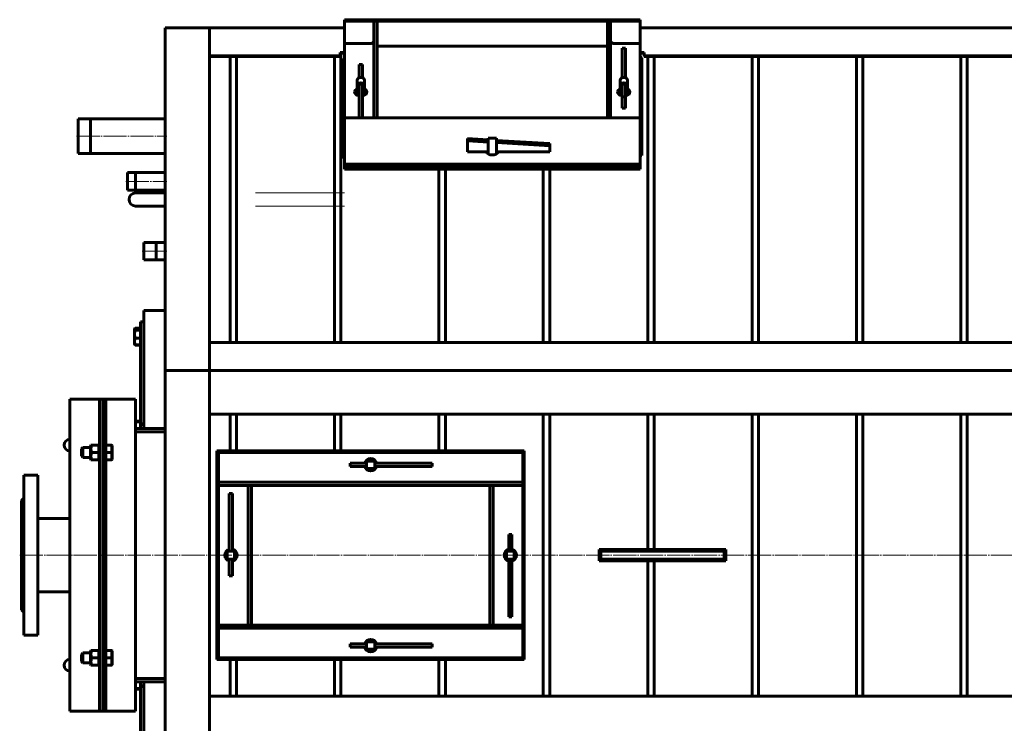
# Model space of a CAD drawing. Units: millimetres. Extents: x -693 to 8656, y -2522 to 2580.
# Drawn here: x 1734 to 2932, y -1878 to -1021 of the extents above; entities that cross this region are included whole.
import ezdxf

# ---------------------------------------------------------------- set-up
doc = ezdxf.new("R2010")
doc.units = ezdxf.units.MM
for name, pattern in [('K5LT_AUXILIARY', [0]), ('K5LT_AXLED', [32.817308, 28.317308, -1.5, 1.5, -1.5]), ('K5LT_BASIC', [0]), ('K5LT_THIN', [0])]:
    doc.linetypes.add(name, pattern=pattern)

msp = doc.modelspace()

# ---------------------------------------------------------------- linework, layer by layer
at = {"color": 5, "linetype": 'K5LT_BASIC', "lineweight": 60, "true_color": 0x0000ff}
for p, q in [((2129, -1021.207), (2489, -1021.207)), ((2129, -1021.207), (2129, -1021.619)), ((2129, -1021.619), (2129, -1023.121)), ((2129, -1023.121), (2489, -1023.121)), ((2129, -1023.121), (2129, -1053.424)), ((2165, -1024.409), (2165, -1140.612)), ((2169, -1023.121), (2166.7, -1023.121)), ((2169, -1023.121), (2169, -1140.612)), ((2449, -1140.612), (2449, -1023.121)), ((2449, -1023.121), (2451.3, -1023.121)), ((2453, -1140.612), (2453, -1024.409)), ((2489, -1021.207), (2489, -1021.619)), ((2489, -1021.619), (2489, -1023.121)), ((2489, -1023.121), (2489, -1053.424)), ((1912, -1030.982), (1911, -1030.982)), ((1911, -1030.982), (1911, -1031.327)), ((1911, -1031.327), (1911, -1448.01)), ((1911, -1031.327), (1912, -1031.327)), ((1965, -1030.982), (1912, -1030.982)), ((1912, -1030.982), (1912, -1031.327)), ((1965, -1030.982), (1965, -1448.368)), ((1965, -1065.377), (1965, -1030.982)), ((2129, -1030.982), (1965, -1030.982)), ((3801, -1030.982), (2489, -1030.982)), ((2129, -1051.682), (2129, -1140.612)), ((2129, -1053.424), (2129, -1140.612)), ((2160, -1050.394), (2130.7, -1050.394)), ((2169, -1053.424), (2449, -1053.424)), ((2458, -1050.394), (2487.3, -1050.394)), ((2489, -1140.612), (2489, -1051.682)), ((2489, -1140.612), (2489, -1053.424)), ((2124, -1065.377), (1965, -1065.377)), ((2124, -1066.138), (1965, -1066.138)), ((1990.108, -1066.138), (1990.108, -1413.972)), ((1997.892, -1066.138), (1997.892, -1413.972)), ((2117.108, -1066.138), (2117.108, -1231.982)), ((2124, -1061.159), (2124, -1065.377)), ((2129, -1061.159), (2124, -1061.159)), ((2124, -1061.92), (2129, -1061.92)), ((2124, -1065.377), (2124, -1066.138)), ((2124.892, -1061.92), (2124.892, -1231.982)), ((2471, -1055.873), (2467, -1055.873)), ((2467, -1091.837), (2467, -1055.873)), ((2471, -1091.837), (2471, -1055.873)), ((2494, -1061.159), (2489, -1061.159)), ((2489, -1061.92), (2494, -1061.92)), ((2494, -1061.159), (2494, -1065.377)), ((2494, -1065.377), (2494, -1066.138)), ((3698.205, -1065.377), (2494, -1065.377)), ((3697.011, -1066.138), (2494, -1066.138)), ((2498.108, -1066.138), (2498.108, -1413.972)), ((2505.892, -1066.138), (2505.892, -1413.972)), ((2625.108, -1066.138), (2625.108, -1413.972)), ((2632.892, -1066.138), (2632.892, -1413.972)), ((2752.108, -1066.138), (2752.108, -1413.972)), ((2759.892, -1066.138), (2759.892, -1413.972)), ((2879.108, -1066.138), (2879.108, -1413.972)), ((2886.892, -1066.138), (2886.892, -1413.972)), ((2129, -1068.268), (2127, -1070.703)), ((2127, -1072.138), (2129, -1069.704)), ((2127, -1070.703), (2127, -1190.115)), ((2129, -1072.982), (2127, -1072.982)), ((2147, -1075.921), (2151, -1075.921)), ((2147, -1075.921), (2147, -1091.837)), ((2151, -1075.921), (2151, -1091.837)), ((2491, -1067.183), (2489, -1067.183)), ((2489, -1067.944), (2491, -1067.944)), ((2491, -1072.982), (2489, -1072.982)), ((2491, -1186.595), (2491, -1067.183)), ((2489, -1083.482), (2491, -1083.482)), ((2489, -1083.482), (2491, -1083.482)), ((2144.5, -1094.891), (2144.5, -1101.418)), ((2144.5, -1101.418), (2144.5, -1113.056)), ((2146.5, -1113.755), (2146.5, -1101.418)), ((2147, -1100.282), (2147, -1140.612)), ((2151, -1100.282), (2151, -1140.612)), ((2151.5, -1101.418), (2151.5, -1113.755)), ((2153.5, -1094.891), (2153.5, -1101.418)), ((2153.5, -1113.056), (2153.5, -1101.418)), ((2464.5, -1094.891), (2464.5, -1101.418)), ((2464.5, -1101.418), (2464.5, -1113.056)), ((2466.5, -1113.755), (2466.5, -1101.418)), ((2467, -1115.085), (2467, -1100.282)), ((2471, -1115.085), (2471, -1100.282)), ((2471.5, -1101.418), (2471.5, -1113.755)), ((2473.5, -1094.891), (2473.5, -1101.418)), ((2473.5, -1113.056), (2473.5, -1101.418)), ((2467, -1128.721), (2467, -1115.085)), ((2471, -1115.085), (2467, -1115.085)), ((2471, -1128.721), (2471, -1115.085)), ((2471, -1128.721), (2467, -1128.721)), ((1805, -1141.832), (1805, -1184.132)), ((1805, -1141.832), (1805, -1184.132)), ((1805, -1141.832), (1911, -1141.832)), ((1805, -1141.953), (1805, -1141.832)), ((1820, -1141.832), (1820, -1184.132)), ((2127, -1141.832), (2129, -1141.832)), ((2129, -1140.612), (2489, -1140.612)), ((2129, -1140.612), (2129, -1142.113)), ((2129, -1142.113), (2129, -1144.51)), ((2129, -1144.51), (2129, -1166.708)), ((2169, -1140.612), (2166.7, -1140.612)), ((2449, -1140.612), (2451.3, -1140.612)), ((2489, -1140.612), (2489, -1142.113)), ((2489, -1142.113), (2489, -1144.51)), ((2489, -1144.51), (2489, -1166.708)), ((2489, -1153.482), (2491, -1153.482)), ((2129, -1166.708), (2129, -1173.759)), ((2129, -1173.759), (2129, -1192.884)), ((2279, -1168.608), (2279, -1165.997)), ((2279, -1165.997), (2304, -1167.513)), ((2279, -1182.245), (2279, -1168.608)), ((2279, -1168.608), (2304, -1170.123)), ((2304, -1165.454), (2304, -1172.892)), ((2304, -1165.454), (2314, -1165.454)), ((2304, -1172.892), (2304, -1184.588)), ((2314, -1165.454), (2314, -1172.892)), ((2314, -1168.119), (2379, -1172.058)), ((2314, -1170.73), (2379, -1174.669)), ((2314, -1172.892), (2314, -1184.588)), ((2379, -1174.669), (2379, -1172.058)), ((2489, -1166.708), (2489, -1173.759)), ((2489, -1173.759), (2489, -1192.884)), ((1805, -1184.132), (1911, -1184.132)), ((2127, -1184.132), (2129, -1184.132)), ((2304, -1182.245), (2279, -1182.245)), ((2379, -1182.245), (2314, -1182.245)), ((2379, -1174.669), (2379, -1182.245)), ((2127, -1190.115), (2129, -1187.681)), ((2129, -1192.884), (2129, -1195.282)), ((2129, -1195.282), (2129, -1197.024)), ((2129, -1197.024), (2489, -1197.024)), ((2129, -1200.812), (2129, -1197.024)), ((2129, -1197.024), (2489, -1197.024)), ((2489, -1186.595), (2491, -1186.595)), ((2489, -1192.884), (2489, -1195.282)), ((2489, -1195.282), (2489, -1197.024)), ((2489, -1200.812), (2489, -1197.024)), ((1865, -1207.332), (1865, -1228.632)), ((1865, -1207.332), (1865, -1228.632)), ((1865, -1207.332), (1911, -1207.332)), ((1865, -1207.332), (1865, -1207.332)), ((1875, -1207.332), (1875, -1228.632)), ((2129, -1202.555), (2129, -1200.812)), ((2489, -1200.812), (2129, -1200.812)), ((2129, -1200.812), (2489, -1200.812)), ((2129, -1203.145), (2129, -1202.555)), ((2489, -1203.145), (2129, -1203.145)), ((2244.108, -1203.145), (2244.108, -1413.972)), ((2251.892, -1203.145), (2251.892, -1413.972)), ((2371.108, -1203.145), (2371.108, -1413.972)), ((2378.892, -1203.145), (2378.892, -1413.972)), ((2489, -1202.555), (2489, -1200.812)), ((2489, -1203.145), (2489, -1202.555)), ((1865, -1228.632), (1911, -1228.632)), ((1875, -1231.982), (1909, -1231.982)), ((1909, -1231.982), (1875, -1231.982)), ((1911, -1231.982), (1909, -1231.982)), ((2117.108, -1231.982), (2117.108, -1247.982)), ((2124.892, -1231.982), (2124.892, -1247.982)), ((1875, -1247.982), (1909, -1247.982)), ((1909, -1247.982), (1875, -1247.982)), ((1911, -1247.982), (1909, -1247.982)), ((2117.108, -1247.982), (2117.108, -1413.972)), ((2124.892, -1247.982), (2124.892, -1413.972)), ((1885, -1292.332), (1885, -1313.632)), ((1885, -1292.332), (1885, -1313.632)), ((1885, -1292.332), (1911, -1292.332)), ((1900, -1292.332), (1900, -1313.632)), ((1885, -1313.632), (1885, -1313.627)), ((1885, -1313.632), (1911, -1313.632)), ((1885, -1518.982), (1885, -1374.982)), ((1885, -1374.982), (1911, -1374.982)), ((1885, -1374.982), (1911, -1374.982)), ((1881, -1388.982), (1881, -1512.982)), ((1881, -1388.982), (1885, -1388.982)), ((1873.855, -1397.816), (1873.5, -1398.432)), ((1873.855, -1397.816), (1873.5, -1398.432)), ((1873.5, -1398.432), (1873.5, -1415.532)), ((1874.279, -1397.082), (1873.855, -1397.816)), ((1881, -1396.635), (1874.564, -1396.635)), ((1881, -1397.162), (1874.564, -1397.162)), ((1881, -1399.125), (1874.564, -1399.125)), ((1881, -1408.945), (1874.564, -1408.945)), ((1874.279, -1416.881), (1873.5, -1415.532)), ((1873.855, -1416.147), (1873.5, -1415.532)), ((1881, -1416.801), (1874.564, -1416.801)), ((1881, -1417.328), (1874.564, -1417.328)), ((1965, -1413.972), (1965, -1448.368)), ((1965, -1413.972), (3539.153, -1413.972)), ((1912, -1448.01), (1911, -1448.01)), ((1911, -1448.01), (1911, -1448.918)), ((1911, -1448.918), (1911, -1897.045)), ((1911, -1448.918), (1912, -1448.918)), ((1912, -1448.01), (1912, -1448.368)), ((1965, -1448.368), (1912, -1448.368)), ((1912, -1448.368), (1912, -1448.918)), ((1965, -1448.368), (1965, -1897.595)), ((1965, -1448.368), (1965, -1501.368)), ((1965, -1448.368), (3518.568, -1448.368)), ((1795, -1482.982), (1795, -1862.982)), ((1796.7, -1482.982), (1795, -1482.982)), ((1795, -1520.682), (1795, -1482.982)), ((1826, -1482.982), (1796.7, -1482.982)), ((1831, -1482.982), (1826, -1482.982)), ((1832.7, -1482.982), (1831, -1482.982)), ((1831, -1482.982), (1831, -1862.982)), ((1831, -1484.682), (1831, -1513.982)), ((1835, -1482.982), (1832.7, -1482.982)), ((1835, -1482.982), (1837.3, -1482.982)), ((1835, -1862.982), (1835, -1482.982)), ((1835, -1482.982), (1835, -1862.982)), ((1837.3, -1482.982), (1839, -1482.982)), ((1839, -1482.982), (1844, -1482.982)), ((1839, -1862.982), (1839, -1482.982)), ((1839, -1513.982), (1839, -1484.682)), ((1844, -1482.982), (1873.3, -1482.982)), ((1873.3, -1482.982), (1875, -1482.982)), ((1875, -1482.982), (1875, -1518.982)), ((1875, -1518.982), (1875, -1482.982)), ((1965, -1501.368), (3486.848, -1501.368)), ((1990.108, -1545.982), (1990.108, -1501.368)), ((1997.892, -1545.982), (1997.892, -1501.368)), ((2117.108, -1545.982), (2117.108, -1501.368)), ((2124.892, -1545.982), (2124.892, -1501.368)), ((2244.108, -1545.982), (2244.108, -1501.368)), ((2251.892, -1545.982), (2251.892, -1501.368)), ((2371.108, -1844.595), (2371.108, -1501.368)), ((2378.892, -1844.595), (2378.892, -1501.368)), ((2498.108, -1665.982), (2498.108, -1501.368)), ((2505.892, -1665.982), (2505.892, -1501.368)), ((2625.108, -1844.595), (2625.108, -1501.368)), ((2632.892, -1844.595), (2632.892, -1501.368)), ((2752.108, -1844.595), (2752.108, -1501.368)), ((2759.892, -1844.595), (2759.892, -1501.368)), ((2879.108, -1844.595), (2879.108, -1501.368)), ((2886.892, -1844.595), (2886.892, -1501.368)), ((1795, -1520.682), (1795, -1522.982)), ((1881, -1509.66), (1875, -1509.66)), ((1881, -1510.787), (1875, -1510.787)), ((1875, -1522.982), (1875, -1518.982)), ((1875, -1518.982), (1911, -1518.982)), ((1881, -1512.982), (1885, -1512.982)), ((1881, -1518.982), (1881, -1512.982)), ((1881.6, -1513.982), (1885, -1513.982)), ((1795, -1822.982), (1795, -1522.982)), ((1875, -1522.982), (1875, -1822.982)), ((1875, -1522.982), (1911, -1522.982)), ((1911, -1522.982), (1875, -1522.982)), ((1810.75, -1541.982), (1809, -1543.732)), ((1809, -1552.232), (1809, -1543.732)), ((1820.2, -1541.982), (1810.75, -1541.982)), ((1810.75, -1553.982), (1810.75, -1541.982)), ((1820.2, -1539.882), (1820.72, -1538.982)), ((1820.2, -1547.982), (1820.2, -1539.882)), ((1820.72, -1538.982), (1821.523, -1538.982)), ((1821.523, -1538.982), (1829.677, -1538.982)), ((1829.677, -1538.982), (1830.48, -1538.982)), ((1830.48, -1538.982), (1831, -1539.882)), ((1831, -1547.982), (1831, -1539.882)), ((1839, -1538.982), (1839, -1547.982)), ((1839, -1538.982), (1845.436, -1538.982)), ((1845.436, -1538.982), (1846.24, -1538.982)), ((1846.24, -1538.982), (1846.5, -1539.432)), ((1846.5, -1556.532), (1846.5, -1539.432)), ((1810.75, -1553.982), (1809, -1552.232)), ((1820.2, -1553.982), (1810.75, -1553.982)), ((1820.2, -1556.082), (1820.2, -1547.982)), ((1820.2, -1556.082), (1820.72, -1556.982)), ((1821.523, -1556.982), (1820.72, -1556.982)), ((1821.523, -1547.982), (1829.677, -1547.982)), ((1821.523, -1556.982), (1829.677, -1556.982)), ((1830.48, -1556.982), (1829.677, -1556.982)), ((1830.48, -1556.982), (1831, -1556.082)), ((1831, -1556.082), (1831, -1547.982)), ((1839, -1547.982), (1839, -1556.982)), ((1839, -1547.982), (1845.436, -1547.982)), ((1839, -1556.982), (1845.436, -1556.982)), ((1846.24, -1556.982), (1845.436, -1556.982)), ((1846.24, -1556.982), (1846.5, -1556.532)), ((1974, -1545.982), (1974, -1799.982)), ((1983.446, -1545.982), (1974, -1545.982)), ((1976, -1547.982), (2346, -1547.982)), ((1976, -1549.682), (1976, -1547.982)), ((2346, -1547.982), (1976, -1547.982)), ((1976, -1578.982), (1976, -1549.682)), ((1983.446, -1545.982), (1985.99, -1545.982)), ((1990.108, -1545.982), (1985.99, -1545.982)), ((1997.892, -1545.982), (1990.108, -1545.982)), ((2002.01, -1545.982), (1997.892, -1545.982)), ((2002.01, -1545.982), (2004.554, -1545.982)), ((2110.446, -1545.982), (2004.554, -1545.982)), ((2110.446, -1545.982), (2112.99, -1545.982)), ((2117.108, -1545.982), (2112.99, -1545.982)), ((2124.892, -1545.982), (2117.108, -1545.982)), ((2129.01, -1545.982), (2124.892, -1545.982)), ((2129.01, -1545.982), (2131.554, -1545.982)), ((2237.446, -1545.982), (2131.554, -1545.982)), ((2237.446, -1545.982), (2239.99, -1545.982)), ((2244.108, -1545.982), (2239.99, -1545.982)), ((2251.892, -1545.982), (2244.108, -1545.982)), ((2256.01, -1545.982), (2251.892, -1545.982)), ((2256.01, -1545.982), (2258.554, -1545.982)), ((2348, -1545.982), (2258.554, -1545.982)), ((2346, -1549.682), (2346, -1547.982)), ((2346, -1578.982), (2346, -1549.682)), ((2348, -1799.982), (2348, -1545.982)), ((2136, -1564.982), (2136, -1560.982)), ((2136, -1560.982), (2156, -1560.982)), ((2136, -1564.982), (2156, -1564.982)), ((2156, -1558.482), (2156, -1567.482)), ((2156, -1558.482), (2166, -1558.482)), ((2156, -1567.482), (2166, -1567.482)), ((2166, -1558.482), (2166, -1567.482)), ((2166, -1560.982), (2236, -1560.982)), ((2166, -1564.982), (2236, -1564.982)), ((2236, -1564.982), (2236, -1560.982)), ((1739, -1575.482), (1739, -1770.482)), ((1739, -1575.482), (1756, -1575.482)), ((1756, -1575.482), (1756, -1770.482)), ((1976, -1583.982), (1976, -1578.982)), ((2346, -1583.982), (2346, -1578.982)), ((1976, -1585.682), (1976, -1583.982)), ((2346, -1583.982), (1976, -1583.982)), ((1976, -1587.982), (1976, -1585.682)), ((1976, -1587.982), (1976, -1757.982)), ((2346, -1587.982), (1976, -1587.982)), ((1976, -1757.982), (1976, -1587.982)), ((2012, -1587.982), (2012, -1757.982)), ((2016, -1587.982), (2013.7, -1587.982)), ((2016, -1587.982), (2016, -1757.982)), ((2306, -1587.982), (2308.3, -1587.982)), ((2306, -1757.982), (2306, -1587.982)), ((2310, -1757.982), (2310, -1587.982)), ((2346, -1585.682), (2346, -1583.982)), ((2346, -1587.982), (2346, -1585.682)), ((2346, -1757.982), (2346, -1587.982)), ((2346, -1587.982), (2346, -1757.982)), ((1736, -1606.482), (1739, -1603.482)), ((1993, -1597.982), (1989, -1597.982)), ((1989, -1667.982), (1989, -1597.982)), ((1993, -1667.982), (1993, -1597.982)), ((1736, -1606.482), (1736, -1739.482)), ((1795, -1628.482), (1756, -1628.482)), ((2329, -1647.982), (2333, -1647.982)), ((2329, -1647.982), (2329, -1667.982)), ((2333, -1647.982), (2333, -1667.982)), ((1986.5, -1667.982), (1995.5, -1667.982)), ((1986.5, -1677.982), (1986.5, -1667.982)), ((1995.5, -1677.982), (1995.5, -1667.982)), ((2326.5, -1667.982), (2335.5, -1667.982)), ((2326.5, -1677.982), (2326.5, -1667.982)), ((2335.5, -1677.982), (2335.5, -1667.982)), ((2439, -1665.982), (2439, -1679.982)), ((2491.446, -1665.982), (2439, -1665.982)), ((2591, -1667.982), (2441, -1667.982)), ((2441, -1667.982), (2441, -1677.982)), ((2491.446, -1665.982), (2493.99, -1665.982)), ((2498.108, -1665.982), (2493.99, -1665.982)), ((2505.892, -1665.982), (2498.108, -1665.982)), ((2510.01, -1665.982), (2505.892, -1665.982)), ((2510.01, -1665.982), (2512.554, -1665.982)), ((2593, -1665.982), (2512.554, -1665.982)), ((2591, -1667.982), (2591, -1677.982)), ((2593, -1679.982), (2593, -1665.982)), ((1986.5, -1677.982), (1995.5, -1677.982)), ((1989, -1697.982), (1989, -1677.982)), ((1993, -1697.982), (1993, -1677.982)), ((2326.5, -1677.982), (2335.5, -1677.982)), ((2329, -1677.982), (2329, -1747.982)), ((2333, -1677.982), (2333, -1747.982)), ((2439, -1679.982), (2491.446, -1679.982)), ((2591, -1677.982), (2441, -1677.982)), ((2491.446, -1679.982), (2493.99, -1679.982)), ((2493.99, -1679.982), (2498.108, -1679.982)), ((2498.108, -1679.982), (2505.892, -1679.982)), ((2498.108, -1844.595), (2498.108, -1679.982)), ((2505.892, -1679.982), (2510.01, -1679.982)), ((2505.892, -1844.595), (2505.892, -1679.982)), ((2510.01, -1679.982), (2512.554, -1679.982)), ((2512.554, -1679.982), (2593, -1679.982)), ((1993, -1697.982), (1989, -1697.982)), ((1795, -1717.482), (1756, -1717.482)), ((1736, -1739.482), (1739, -1742.482)), ((2329, -1747.982), (2333, -1747.982)), ((1976, -1757.982), (1976, -1760.282)), ((1976, -1757.982), (2346, -1757.982)), ((1976, -1760.282), (1976, -1761.982)), ((2016, -1757.982), (2013.7, -1757.982)), ((2306, -1757.982), (2308.3, -1757.982)), ((2346, -1757.982), (2346, -1760.282)), ((2346, -1760.282), (2346, -1761.982)), ((1739, -1770.482), (1756, -1770.482)), ((1976, -1761.982), (1976, -1766.982)), ((1976, -1761.982), (2346, -1761.982)), ((1976, -1766.982), (1976, -1796.282)), ((2346, -1761.982), (2346, -1766.982)), ((2346, -1766.982), (2346, -1796.282)), ((2136, -1784.982), (2136, -1780.982)), ((2136, -1780.982), (2156, -1780.982)), ((2136, -1784.982), (2156, -1784.982)), ((2156, -1778.482), (2156, -1787.482)), ((2156, -1778.482), (2166, -1778.482)), ((2166, -1778.482), (2166, -1787.482)), ((2166, -1780.982), (2236, -1780.982)), ((2166, -1784.982), (2236, -1784.982)), ((2236, -1784.982), (2236, -1780.982)), ((1810.75, -1791.982), (1809, -1793.732)), ((1809, -1800.107), (1809, -1793.732)), ((1820.2, -1791.982), (1810.75, -1791.982)), ((1810.75, -1800.982), (1810.75, -1791.982)), ((1820.2, -1789.882), (1820.72, -1788.982)), ((1820.2, -1797.982), (1820.2, -1789.882)), ((1820.72, -1788.982), (1821.523, -1788.982)), ((1821.523, -1788.982), (1829.677, -1788.982)), ((1829.677, -1788.982), (1830.48, -1788.982)), ((1830.48, -1788.982), (1831, -1789.882)), ((1831, -1797.982), (1831, -1789.882)), ((1839, -1788.982), (1845.436, -1788.982)), ((1839, -1788.982), (1839, -1797.982)), ((1845.436, -1788.982), (1846.24, -1788.982)), ((1846.24, -1788.982), (1846.5, -1789.432)), ((1846.5, -1790.577), (1846.5, -1789.432)), ((1846.5, -1806.532), (1846.5, -1790.577)), ((1976, -1796.282), (1976, -1797.982)), ((2156, -1787.482), (2166, -1787.482)), ((2346, -1796.282), (2346, -1797.982)), ((1809, -1802.232), (1809, -1800.107)), ((1810.75, -1803.982), (1809, -1802.232)), ((1810.75, -1803.982), (1810.75, -1800.982)), ((1820.2, -1803.982), (1810.75, -1803.982)), ((1820.2, -1806.082), (1820.2, -1797.982)), ((1820.2, -1806.082), (1820.72, -1806.982)), ((1821.523, -1806.982), (1820.72, -1806.982)), ((1821.523, -1797.982), (1829.677, -1797.982)), ((1821.523, -1806.982), (1829.677, -1806.982)), ((1830.48, -1806.982), (1829.677, -1806.982)), ((1830.48, -1806.982), (1831, -1806.082)), ((1831, -1806.082), (1831, -1797.982)), ((1839, -1797.982), (1839, -1806.982)), ((1839, -1797.982), (1845.436, -1797.982)), ((1839, -1806.982), (1845.436, -1806.982)), ((1846.24, -1806.982), (1845.436, -1806.982)), ((1846.24, -1806.982), (1846.5, -1806.532)), ((1974, -1799.982), (1983.446, -1799.982)), ((1976, -1797.982), (2346, -1797.982)), ((2346, -1797.982), (1976, -1797.982)), ((1983.446, -1799.982), (1985.99, -1799.982)), ((1985.99, -1799.982), (1990.108, -1799.982)), ((1990.108, -1799.982), (1997.892, -1799.982)), ((1990.108, -1844.595), (1990.108, -1799.982)), ((1997.892, -1799.982), (2002.01, -1799.982)), ((1997.892, -1844.595), (1997.892, -1799.982)), ((2002.01, -1799.982), (2004.554, -1799.982)), ((2004.554, -1799.982), (2110.446, -1799.982)), ((2110.446, -1799.982), (2112.99, -1799.982)), ((2112.99, -1799.982), (2117.108, -1799.982)), ((2117.108, -1799.982), (2124.892, -1799.982)), ((2117.108, -1844.595), (2117.108, -1799.982)), ((2124.892, -1799.982), (2129.01, -1799.982)), ((2124.892, -1844.595), (2124.892, -1799.982)), ((2129.01, -1799.982), (2131.554, -1799.982)), ((2131.554, -1799.982), (2237.446, -1799.982)), ((2237.446, -1799.982), (2239.99, -1799.982)), ((2239.99, -1799.982), (2244.108, -1799.982)), ((2244.108, -1799.982), (2251.892, -1799.982)), ((2244.108, -1844.595), (2244.108, -1799.982)), ((2251.892, -1799.982), (2256.01, -1799.982)), ((2251.892, -1844.595), (2251.892, -1799.982)), ((2256.01, -1799.982), (2258.554, -1799.982)), ((2258.554, -1799.982), (2348, -1799.982)), ((1795, -1822.982), (1795, -1825.282)), ((1795, -1862.982), (1795, -1825.282)), ((1831, -1831.982), (1831, -1861.282)), ((1839, -1861.282), (1839, -1831.982)), ((1875, -1826.982), (1875, -1822.982)), ((1875, -1822.982), (1911, -1822.982)), ((1875, -1822.982), (1911, -1822.982)), ((1875, -1826.982), (1911, -1826.982)), ((1875, -1826.982), (1875, -1862.982)), ((1875, -1862.982), (1875, -1826.982)), ((1881, -1832.982), (1881, -1826.982)), ((1881.6, -1831.982), (1885, -1831.982)), ((1885, -1970.982), (1885, -1826.982)), ((1881, -1835.242), (1875, -1835.242)), ((1881, -1835.916), (1875, -1835.916)), ((1881, -1832.982), (1885, -1832.982)), ((1881, -1832.982), (1881, -1956.982)), ((1965, -1844.595), (1965, -1897.595)), ((1965, -1844.595), (3801, -1844.595)), ((1796.7, -1862.982), (1795, -1862.982)), ((1826, -1862.982), (1796.7, -1862.982)), ((1831, -1862.982), (1826, -1862.982)), ((1832.7, -1862.982), (1831, -1862.982)), ((1835, -1862.982), (1832.7, -1862.982)), ((1835, -1862.982), (1837.3, -1862.982)), ((1837.3, -1862.982), (1839, -1862.982)), ((1839, -1862.982), (1844, -1862.982)), ((1844, -1862.982), (1873.3, -1862.982)), ((1873.3, -1862.982), (1875, -1862.982))]:
    msp.add_line(p, q, dxfattribs=at)
at = {"color": 7, "linetype": 'K5LT_THIN', "lineweight": 18}
for p, q in [((1805, -1142.914), (1820, -1142.914)), ((1805, -1183.049), (1820, -1183.049)), ((1865, -1208.414), (1875, -1208.414)), ((1865, -1227.549), (1875, -1227.549)), ((1885, -1293.414), (1900, -1293.414)), ((1885, -1312.549), (1900, -1312.549)), ((1810.75, -1542.793), (1809.938, -1542.793)), ((1820.2, -1542.793), (1810.75, -1542.793)), ((1810.75, -1553.17), (1809.938, -1553.17)), ((1820.2, -1553.17), (1810.75, -1553.17)), ((1810.75, -1792.793), (1809.938, -1792.793)), ((1820.2, -1792.793), (1810.75, -1792.793)), ((1810.75, -1803.17), (1809.938, -1803.17)), ((1820.2, -1803.17), (1810.75, -1803.17))]:
    msp.add_line(p, q, dxfattribs=at)
at = {"color": 30, "linetype": 'K5LT_AXLED', "lineweight": 18, "true_color": 0xff8000}
for p, q in [((1803, -1162.982), (1913, -1162.982)), ((1863, -1217.982), (1913, -1217.982)), ((1883, -1302.982), (1913, -1302.982)), ((3436, -1672.982), (1734, -1672.982))]:
    msp.add_line(p, q, dxfattribs=at)
at = {"color": 9, "linetype": 'K5LT_AUXILIARY', "lineweight": 18, "true_color": 0xdca5c1}
for p, q in [((2055, -1231.982), (2021, -1231.982)), ((2095, -1231.982), (2055, -1231.982)), ((2129, -1231.982), (2095, -1231.982)), ((2055, -1247.982), (2021, -1247.982)), ((2095, -1247.982), (2055, -1247.982)), ((2129, -1247.982), (2095, -1247.982))]:
    msp.add_line(p, q, dxfattribs=at)
at = {"color": 5, "linetype": 'K5LT_BASIC', "lineweight": 60, "true_color": 0x0000ff}
for centre, radius, start, end in [((1875, -1239.982), 8, 90, 270), ((1881.6, -1513.382), 0.6, 180, 270), ((1795, -1538.982), 7, 90, 270), ((1838.4, -1541.382), 0.6, 359.956808, 0), ((1838.4, -1554.582), 0.6, 0, 0.043192), ((2161, -1562.982), 7.5, 15.46601, 164.53399), ((2161, -1562.982), 7.5, 195.46601, 344.53399), ((1991, -1672.982), 7.5, 105.46601, 180), ((1991, -1672.982), 7.5, 180, 254.53399), ((1991, -1672.982), 7.5, 285.46601, 74.53399), ((2331, -1672.982), 7.5, 105.46601, 180), ((2331, -1672.982), 7.5, 180, 254.53399), ((2331, -1672.982), 7.5, 285.46601, 74.53399), ((2161, -1782.982), 7.5, 15.46601, 164.53399), ((2161, -1782.982), 7.5, 195.46601, 344.53399), ((1838.4, -1791.382), 0.6, 359.956808, 0), ((1795, -1806.982), 7, 90, 270), ((1838.4, -1804.582), 0.6, 0, 0.043192), ((1881.6, -1832.582), 0.6, 90, 180)]:
    msp.add_arc(centre, radius, start, end, dxfattribs=at)
for centre, major_axis, ratio, start_param, end_param in [((2166.7, -1024.409), (-1.7, 0), 0.75759321, -1.57079633, 0), ((2451.3, -1024.409), (-1.7, 0), 0.75759321, 3.14159265, 4.71238898), ((2130.7, -1051.682), (-1.7, 0), 0.75759321, -1.57079633, 0), ((2160, -1046.606), (5, 0), 0.75759321, -1.57079633, 0), ((2458, -1046.606), (-5, 0), 0.75759321, 0, 1.57079633), ((2487.3, -1051.682), (-1.7, 0), 0.75759321, 3.14159265, 4.71238898), ((2149, -1094.891), (4.5, 0), 0.75759321, 0, 3.14159265), ((2149, -1101.418), (4.5, 0), 0.75759321, 0, 3.14159265), ((2149, -1101.418), (-2.5, 0), 0.75759321, 3.14159265, 6.28318531), ((2469, -1094.891), (4.5, 0), 0.75759321, 0, 3.14159265), ((2469, -1101.418), (4.5, 0), 0.75759321, 0, 3.14159265), ((2469, -1101.418), (-2.5, 0), 0.75759321, 3.14159265, 6.28318531), ((2149, -1109.14), (7.5, 0), 0.65272699, 2.21429744, 3.14159265), ((2149, -1109.14), (7.5, 0), 0.65272699, -3.14159265, -1.84072912), ((2149, -1112.17), (7.5, 0), 0.65272699, 2.21429744, 2.82691605), ((2149, -1112.17), (7.5, 0), 0.65272699, 2.21429744, 2.82691605), ((2149, -1115.958), (-7.5, 0), 0.65272699, -0.92729522, -0.77036214), ((2149, -1115.958), (7.5, 0), 0.65272699, 2.21429744, 2.37123051), ((2149, -1109.14), (7.5, 0), 0.65272699, 1.84072912, 1.91063324), ((2149, -1112.17), (7.5, 0), 0.65272699, 1.84072912, 1.91063324), ((2149, -1112.17), (7.5, 0), 0.65272699, 1.84072912, 1.91063324), ((2149, -1115.958), (-7.5, 0), 0.65272699, -1.30086353, -1.23095942), ((2149, -1115.958), (7.5, 0), 0.65272699, 1.84072912, 1.91063324), ((2149, -1109.14), (7.5, 0), 0.65272699, 1.23095942, 1.30086353), ((2149, -1112.17), (7.5, 0), 0.65272699, 1.23095942, 1.30086353), ((2149, -1112.17), (7.5, 0), 0.65272699, 1.23095942, 1.30086353), ((2149, -1109.14), (7.5, 0), 0.65272699, -1.30086353, 0), ((2149, -1115.958), (-7.5, 0), 0.65272699, -1.91063324, -1.84072912), ((2149, -1115.958), (7.5, 0), 0.65272699, 1.23095942, 1.30086353), ((2149, -1109.14), (7.5, 0), 0.65272699, 0, 0.92729522), ((2149, -1112.17), (7.5, 0), 0.65272699, 0.3146766, 0.92729522), ((2149, -1112.17), (7.5, 0), 0.65272699, 0.3146766, 0.92729522), ((2149, -1115.958), (-7.5, 0), 0.65272699, -2.37123051, -2.21429744), ((2149, -1115.958), (7.5, 0), 0.65272699, 0.77036214, 0.92729522), ((2469, -1109.14), (7.5, 0), 0.65272699, 2.21429744, 3.14159265), ((2469, -1109.14), (7.5, 0), 0.65272699, -3.14159265, -1.84072912), ((2469, -1112.17), (7.5, 0), 0.65272699, 2.21429744, 2.82691605), ((2469, -1112.17), (7.5, 0), 0.65272699, 2.21429744, 2.82691605), ((2469, -1115.958), (-7.5, 0), 0.65272699, -0.92729522, -0.77036214), ((2469, -1115.958), (7.5, 0), 0.65272699, 2.21429744, 2.37123051), ((2469, -1109.14), (7.5, 0), 0.65272699, 1.84072912, 1.91063324), ((2469, -1112.17), (7.5, 0), 0.65272699, 1.84072912, 1.91063324), ((2469, -1112.17), (7.5, 0), 0.65272699, 1.84072912, 1.91063324), ((2469, -1115.958), (-7.5, 0), 0.65272699, -1.30086353, -1.23095942), ((2469, -1115.958), (7.5, 0), 0.65272699, 1.84072912, 1.91063324), ((2469, -1109.14), (7.5, 0), 0.65272699, 1.23095942, 1.30086353), ((2469, -1112.17), (7.5, 0), 0.65272699, 1.23095942, 1.30086353), ((2469, -1112.17), (7.5, 0), 0.65272699, 1.23095942, 1.30086353), ((2469, -1109.14), (7.5, 0), 0.65272699, -1.30086353, 0), ((2469, -1115.958), (-7.5, 0), 0.65272699, -1.91063324, -1.84072912), ((2469, -1115.958), (7.5, 0), 0.65272699, 1.23095942, 1.30086353), ((2469, -1109.14), (7.5, 0), 0.65272699, 0, 0.92729522), ((2469, -1112.17), (7.5, 0), 0.65272699, 0.3146766, 0.92729522), ((2469, -1112.17), (7.5, 0), 0.65272699, 0.3146766, 0.92729522), ((2469, -1115.958), (-7.5, 0), 0.65272699, -2.37123051, -2.21429744), ((2469, -1115.958), (7.5, 0), 0.65272699, 0.77036214, 0.92729522), ((2309, -1180.939), (7.5, 0), 0.65272699, -2.87165986, -0.2699328), ((2309, -1183.97), (7.5, 0), 0.65272699, 2.78151034, 2.82691605), ((2309, -1183.97), (7.5, 0), 0.65272699, 2.78151034, 2.82691605), ((2309, -1187.758), (-7.5, 0), 0.65272699, -0.84106867, -0.77036214), ((2309, -1187.758), (7.5, 0), 0.65272699, 2.30052398, 2.37123051), ((2309, -1187.758), (-7.5, 0), 0.65272699, -2.37123051, -2.30052398), ((2309, -1187.758), (7.5, 0), 0.65272699, 0.77036214, 0.84106867), ((2309, -1183.97), (7.5, 0), 0.65272699, 0.3146766, 0.36008231), ((2309, -1183.97), (7.5, 0), 0.65272699, 0.3146766, 0.36008231)]:
    msp.add_ellipse(centre, major_axis=major_axis, ratio=ratio, start_param=start_param, end_param=end_param, dxfattribs=at)
for points, knots in [([(1873.855, -1397.816), (1873.833, -1397.854), (1873.796, -1397.932), (1873.763, -1398.051), (1873.756, -1398.168), (1873.773, -1398.28), (1873.815, -1398.404), (1873.895, -1398.543), (1874.061, -1398.744), (1874.288, -1398.938), (1874.493, -1399.079), (1874.564, -1399.125)], [0, 0, 0, 0, 1.02515001, 2.14265061, 3.2120202, 4.21351387, 5.17988475, 6.61081083, 8.00832792, 10.69358981, 12, 12, 12, 12]), ([(1874.564, -1399.125), (1874.461, -1399.46), (1874.304, -1400.019), (1874.107, -1400.85), (1873.964, -1401.59), (1873.875, -1402.208), (1873.815, -1402.761), (1873.776, -1403.268), (1873.757, -1403.866), (1873.762, -1404.438), (1873.793, -1405.073), (1873.861, -1405.775), (1873.999, -1406.707), (1874.225, -1407.766), (1874.446, -1408.559), (1874.564, -1408.945)], [0, 0, 0, 0, 1.67981626, 2.78068749, 4.10062144, 5.2997801, 5.78516139, 6.77396186, 7.74689331, 8.66319342, 9.53045066, 10.80659157, 12.05516695, 14.06256115, 16, 16, 16, 16]), ([(1874.564, -1397.162), (1874.348, -1397.303), (1874.105, -1397.492), (1873.92, -1397.713), (1873.871, -1397.788), (1873.855, -1397.816)], [0, 0, 0, 0, 3.94728395, 5.24055706, 6, 6, 6, 6]), ([(1874.564, -1408.945), (1874.447, -1409.25), (1874.291, -1409.697), (1874.098, -1410.363), (1873.964, -1410.917), (1873.861, -1411.493), (1873.796, -1412.017), (1873.763, -1412.501), (1873.756, -1412.97), (1873.773, -1413.417), (1873.815, -1413.917), (1873.895, -1414.472), (1874.061, -1415.274), (1874.288, -1416.05), (1874.493, -1416.617), (1874.564, -1416.801)], [0, 0, 0, 0, 1.91244871, 2.78068749, 4.10062144, 5.2997801, 6.27754197, 7.2675193, 8.21485807, 9.10206657, 9.9581603, 11.22579665, 12.46383647, 14.84267045, 16, 16, 16, 16]), ([(1874.564, -1416.801), (1874.348, -1416.66), (1874.105, -1416.471), (1873.92, -1416.25), (1873.871, -1416.175), (1873.855, -1416.147)], [0, 0, 0, 0, 3.94728395, 5.24055706, 6, 6, 6, 6]), ([(1821.523, -1538.982), (1821.355, -1539.488), (1821.131, -1540.253), (1820.928, -1541.22), (1820.828, -1541.85), (1820.767, -1542.388), (1820.73, -1542.904), (1820.716, -1543.415), (1820.725, -1543.937), (1820.757, -1544.462), (1820.812, -1544.985), (1820.9, -1545.586), (1821.099, -1546.593), (1821.335, -1547.416), (1821.523, -1547.982)], [0, 0, 0, 0, 2.59801481, 3.88110665, 4.83960095, 5.73074982, 6.54245647, 7.38359835, 8.24526286, 9.11284516, 9.97477882, 10.82974871, 12.09637391, 15, 15, 15, 15]), ([(1829.677, -1547.982), (1829.845, -1547.475), (1830.069, -1546.71), (1830.272, -1545.743), (1830.372, -1545.113), (1830.433, -1544.575), (1830.47, -1544.059), (1830.484, -1543.548), (1830.475, -1543.026), (1830.443, -1542.501), (1830.388, -1541.978), (1830.3, -1541.377), (1830.101, -1540.37), (1829.865, -1539.547), (1829.677, -1538.982)], [0, 0, 0, 0, 2.59801481, 3.88110665, 4.83960095, 5.73074982, 6.54245647, 7.38359835, 8.24526286, 9.11284516, 9.97477882, 10.82974871, 12.09637391, 15, 15, 15, 15]), ([(1845.436, -1547.982), (1845.539, -1547.674), (1845.696, -1547.163), (1845.893, -1546.401), (1846.036, -1545.723), (1846.125, -1545.156), (1846.185, -1544.65), (1846.224, -1544.185), (1846.243, -1543.637), (1846.238, -1543.112), (1846.207, -1542.53), (1846.139, -1541.887), (1846.001, -1541.032), (1845.775, -1540.062), (1845.554, -1539.335), (1845.436, -1538.982)], [0, 0, 0, 0, 1.67981626, 2.78068749, 4.10062144, 5.2997801, 5.78516139, 6.77396186, 7.74689331, 8.66319342, 9.53045066, 10.80659157, 12.05516695, 14.06256115, 16, 16, 16, 16]), ([(1821.523, -1547.982), (1821.355, -1548.488), (1821.131, -1549.253), (1820.928, -1550.22), (1820.828, -1550.85), (1820.767, -1551.388), (1820.73, -1551.904), (1820.716, -1552.415), (1820.725, -1552.937), (1820.757, -1553.462), (1820.812, -1553.985), (1820.9, -1554.586), (1821.099, -1555.593), (1821.335, -1556.416), (1821.523, -1556.982)], [0, 0, 0, 0, 2.59801481, 3.88110665, 4.83960095, 5.73074982, 6.54245647, 7.38359835, 8.24526286, 9.11284516, 9.97477882, 10.82974871, 12.09637391, 15, 15, 15, 15]), ([(1829.677, -1556.982), (1829.845, -1556.475), (1830.069, -1555.71), (1830.272, -1554.743), (1830.372, -1554.113), (1830.433, -1553.575), (1830.47, -1553.059), (1830.484, -1552.548), (1830.475, -1552.026), (1830.443, -1551.501), (1830.388, -1550.978), (1830.3, -1550.377), (1830.101, -1549.37), (1829.865, -1548.547), (1829.677, -1547.982)], [0, 0, 0, 0, 2.59801481, 3.88110665, 4.83960095, 5.73074982, 6.54245647, 7.38359835, 8.24526286, 9.11284516, 9.97477882, 10.82974871, 12.09637391, 15, 15, 15, 15]), ([(1845.436, -1556.982), (1845.539, -1556.674), (1845.696, -1556.163), (1845.893, -1555.401), (1846.036, -1554.723), (1846.125, -1554.156), (1846.185, -1553.65), (1846.224, -1553.185), (1846.243, -1552.637), (1846.238, -1552.112), (1846.207, -1551.53), (1846.139, -1550.887), (1846.001, -1550.032), (1845.775, -1549.062), (1845.554, -1548.335), (1845.436, -1547.982)], [0, 0, 0, 0, 1.67981626, 2.78068749, 4.10062144, 5.2997801, 5.78516139, 6.77396186, 7.74689331, 8.66319342, 9.53045066, 10.80659157, 12.05516695, 14.06256115, 16, 16, 16, 16]), ([(1821.523, -1788.982), (1821.355, -1789.488), (1821.131, -1790.253), (1820.928, -1791.22), (1820.828, -1791.85), (1820.767, -1792.388), (1820.73, -1792.904), (1820.716, -1793.415), (1820.725, -1793.937), (1820.757, -1794.462), (1820.812, -1794.985), (1820.9, -1795.586), (1821.099, -1796.593), (1821.335, -1797.416), (1821.523, -1797.982)], [0, 0, 0, 0, 2.59801481, 3.88110665, 4.83960095, 5.73074982, 6.54245647, 7.38359835, 8.24526286, 9.11284516, 9.97477882, 10.82974871, 12.09637391, 15, 15, 15, 15]), ([(1829.677, -1797.982), (1829.845, -1797.475), (1830.069, -1796.71), (1830.272, -1795.743), (1830.372, -1795.113), (1830.433, -1794.575), (1830.47, -1794.059), (1830.484, -1793.548), (1830.475, -1793.026), (1830.443, -1792.501), (1830.388, -1791.978), (1830.3, -1791.377), (1830.101, -1790.37), (1829.865, -1789.547), (1829.677, -1788.982)], [0, 0, 0, 0, 2.59801481, 3.88110665, 4.83960095, 5.73074982, 6.54245647, 7.38359835, 8.24526286, 9.11284516, 9.97477882, 10.82974871, 12.09637391, 15, 15, 15, 15]), ([(1845.436, -1797.982), (1845.539, -1797.674), (1845.696, -1797.163), (1845.893, -1796.401), (1846.036, -1795.723), (1846.125, -1795.156), (1846.185, -1794.65), (1846.224, -1794.185), (1846.243, -1793.637), (1846.238, -1793.112), (1846.207, -1792.53), (1846.139, -1791.887), (1846.001, -1791.032), (1845.775, -1790.062), (1845.554, -1789.335), (1845.436, -1788.982)], [0, 0, 0, 0, 1.67981626, 2.78068749, 4.10062144, 5.2997801, 5.78516139, 6.77396186, 7.74689331, 8.66319342, 9.53045066, 10.80659157, 12.05516695, 14.06256115, 16, 16, 16, 16]), ([(1821.523, -1797.982), (1821.355, -1798.488), (1821.131, -1799.253), (1820.928, -1800.22), (1820.828, -1800.85), (1820.767, -1801.388), (1820.73, -1801.904), (1820.716, -1802.415), (1820.725, -1802.937), (1820.757, -1803.462), (1820.812, -1803.985), (1820.9, -1804.586), (1821.099, -1805.593), (1821.335, -1806.416), (1821.523, -1806.982)], [0, 0, 0, 0, 2.59801481, 3.88110665, 4.83960095, 5.73074982, 6.54245647, 7.38359835, 8.24526286, 9.11284516, 9.97477882, 10.82974871, 12.09637391, 15, 15, 15, 15]), ([(1829.677, -1806.982), (1829.845, -1806.475), (1830.069, -1805.71), (1830.272, -1804.743), (1830.372, -1804.113), (1830.433, -1803.575), (1830.47, -1803.059), (1830.484, -1802.548), (1830.475, -1802.026), (1830.443, -1801.501), (1830.388, -1800.978), (1830.3, -1800.377), (1830.101, -1799.37), (1829.865, -1798.547), (1829.677, -1797.982)], [0, 0, 0, 0, 2.59801481, 3.88110665, 4.83960095, 5.73074982, 6.54245647, 7.38359835, 8.24526286, 9.11284516, 9.97477882, 10.82974871, 12.09637391, 15, 15, 15, 15]), ([(1845.436, -1806.982), (1845.539, -1806.674), (1845.696, -1806.163), (1845.893, -1805.401), (1846.036, -1804.723), (1846.125, -1804.156), (1846.185, -1803.65), (1846.224, -1803.185), (1846.243, -1802.637), (1846.238, -1802.112), (1846.207, -1801.53), (1846.139, -1800.887), (1846.001, -1800.032), (1845.775, -1799.062), (1845.554, -1798.335), (1845.436, -1797.982)], [0, 0, 0, 0, 1.67981626, 2.78068749, 4.10062144, 5.2997801, 5.78516139, 6.77396186, 7.74689331, 8.66319342, 9.53045066, 10.80659157, 12.05516695, 14.06256115, 16, 16, 16, 16])]:
    msp.add_open_spline(points, degree=3, knots=knots, dxfattribs=at)
for points in [[(1874.279, -1397.082), (1874.18, -1397.253), (1874.093, -1397.426), (1874.02, -1397.599)], [(1874.564, -1396.635), (1874.461, -1396.783), (1874.366, -1396.932), (1874.279, -1397.082)], [(1874.214, -1416.546), (1874.317, -1416.809), (1874.435, -1417.07), (1874.564, -1417.328)], [(1874.564, -1417.328), (1874.461, -1417.18), (1874.366, -1417.031), (1874.279, -1416.881)]]:
    msp.add_open_spline(points, degree=3, dxfattribs=at)

doc.saveas('drawing.dxf')
